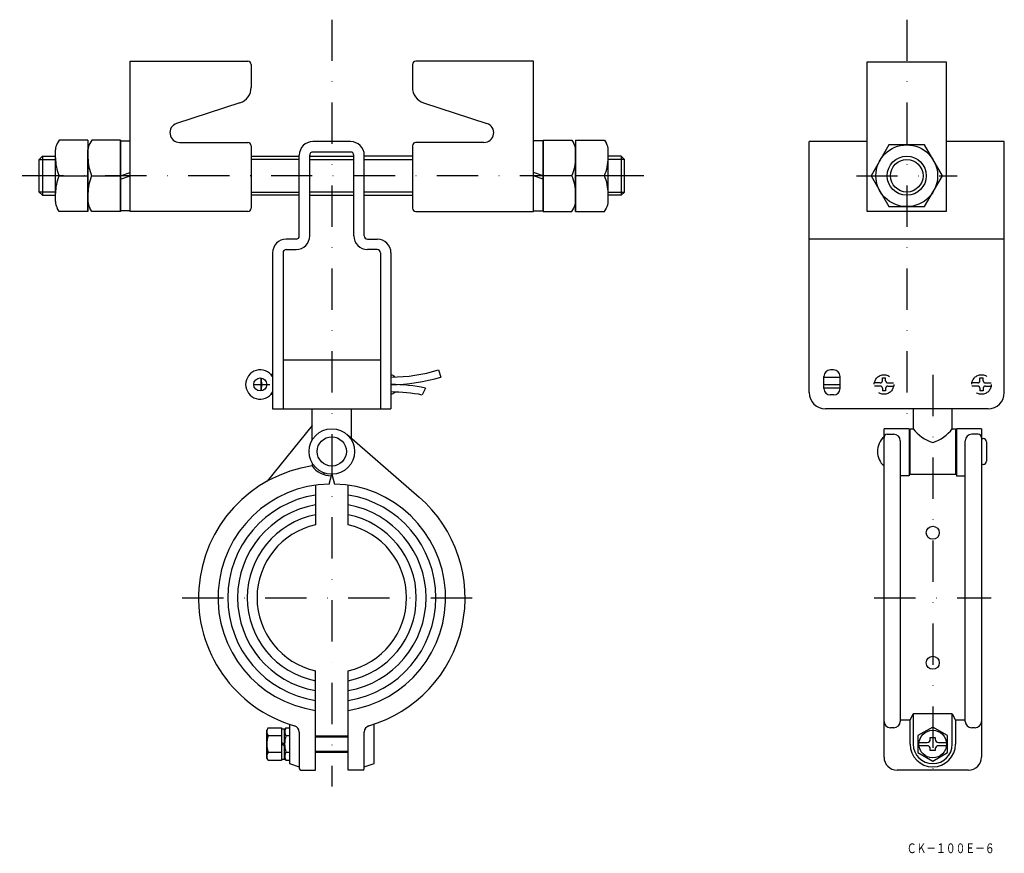
# Model space of a CAD drawing. Extents: x 292 to 594, y -342 to -86.
import ezdxf
from ezdxf.enums import TextEntityAlignment as Align

# ---------------------------------------------------------------- set-up
doc = ezdxf.new("R2010")
doc.units = 0
doc.linetypes.add('BORDER2', pattern=[22.225, 6.35, -3.175, 6.35, -3.175, 0, -3.175])
doc.linetypes.add('DASHDOT', pattern=[25.4, 12.7, -6.35, 0, -6.35])
doc.layers.add('1', color=7, linetype='CONTINUOUS')
doc.styles.add('MDRAFSTD', font='TXT', dxfattribs={"bigfont": 'BIGFONT'})

# ---------------------------------------------------------------- blocks, each defined once
blk = doc.blocks.new('S3', base_point=(322.56, -133.84))
at = {"layer": '1', "color": 7, "linetype": 'CONTINUOUS'}
for p, q in [((313.7, -122.87), (313.09, -123.92)), ((322.56, -122.87), (313.7, -122.87)), ((322.56, -122.87), (322.56, -144.81)), ((312.56, -144.81), (312.56, -125.9)), ((313.7, -144.81), (313.09, -143.76)), ((322.56, -144.81), (313.7, -144.81))]:
    blk.add_line(p, q, dxfattribs=at)
for centre, start, end in [((316.51, -125.9), 150, 180), ((316.51, -141.78), 180, 210)]:
    blk.add_arc(centre, 3.95, start, end, dxfattribs=at)
blk = doc.blocks.new('S4', base_point=(452.56, -133.84))
at = {"layer": '1', "color": 7, "linetype": 'CONTINUOUS'}
for p, q in [((452.56, -122.87), (452.56, -144.81)), ((452.56, -122.87), (461.42, -122.87)), ((461.42, -122.87), (462.03, -123.92)), ((462.56, -144.81), (462.56, -125.9)), ((452.56, -144.81), (461.42, -144.81)), ((461.42, -144.81), (462.03, -143.76))]:
    blk.add_line(p, q, dxfattribs=at)
for centre, start, end in [((458.61, -125.9), 0, 30), ((458.61, -141.78), 330, 0)]:
    blk.add_arc(centre, 3.95, start, end, dxfattribs=at)

msp = doc.modelspace()

# ---------------------------------------------------------------- linework, layer by layer
at = {"layer": '1', "color": 7, "linetype": 'DASHDOT'}
for p, q in [((387.56, -85.84), (387.56, -321.64)), ((564.41, -85.84), (564.41, -208.54)), ((483.56, -133.84), (291.56, -133.84)), ((548.91, -133.84), (579.91, -133.84)), ((572.41, -195.04), (572.41, -321.64)), ((341.56, -263.64), (433.56, -263.64)), ((554.41, -263.64), (590.41, -263.64))]:
    msp.add_line(p, q, dxfattribs=at)
at = {"layer": '1', "color": 7, "linetype": 'CONTINUOUS'}
for p, q in [((325.56, -144.84), (325.56, -98.59)), ((325.56, -98.59), (361.76, -98.59)), ((362.76, -99.59), (362.76, -106.66)), ((412.36, -99.59), (412.36, -106.66)), ((449.56, -98.59), (413.36, -98.59)), ((449.56, -144.84), (449.56, -98.59)), ((552.26, -98.84), (576.56, -98.84)), ((552.26, -144.84), (552.26, -98.84)), ((576.56, -98.84), (576.56, -144.84)), ((359.3, -111.41), (339.83, -117.74)), ((415.81, -111.41), (435.29, -117.74)), ((303.7, -122.87), (303.09, -123.92)), ((312.56, -122.87), (303.7, -122.87)), ((312.56, -122.87), (312.56, -144.81)), ((322.56, -144.59), (322.56, -123.09)), ((322.56, -123.09), (325.56, -123.09)), ((340.76, -123.59), (361.76, -123.59)), ((393.36, -123.34), (381.76, -123.34)), ((434.36, -123.59), (413.36, -123.59)), ((452.56, -123.09), (449.56, -123.09)), ((452.56, -144.59), (452.56, -123.09)), ((462.56, -122.87), (462.56, -144.81)), ((462.56, -122.87), (471.42, -122.87)), ((471.42, -122.87), (472.03, -123.92)), ((552.26, -123.34), (534.41, -123.34)), ((534.41, -200.54), (534.41, -123.34)), ((594.41, -123.34), (576.56, -123.34)), ((594.41, -200.54), (594.41, -123.34)), ((302.56, -141.78), (302.56, -125.9)), ((362.76, -124.59), (362.76, -143.84)), ((393.36, -126.54), (381.76, -126.54)), ((412.36, -124.59), (412.36, -143.84)), ((472.56, -141.78), (472.56, -125.9)), ((558.93, -124.34), (553.44, -133.84)), ((569.9, -124.34), (558.93, -124.34)), ((575.38, -133.84), (569.9, -124.34)), ((298.56, -127.84), (297.56, -128.84)), ((297.56, -138.84), (297.56, -128.84)), ((297.56, -128.84), (302.56, -128.84)), ((298.56, -127.84), (298.56, -139.84)), ((298.56, -127.84), (302.56, -127.84)), ((362.76, -127.84), (377.57, -127.84)), ((377.56, -128.84), (362.76, -128.84)), ((377.56, -152.34), (377.56, -127.54)), ((380.76, -152.34), (380.76, -127.54)), ((380.76, -127.84), (394.36, -127.84)), ((380.76, -128.84), (394.36, -128.84)), ((394.36, -152.34), (394.36, -127.54)), ((412.36, -127.84), (397.55, -127.84)), ((397.56, -152.34), (397.56, -127.54)), ((397.56, -128.84), (412.36, -128.84)), ((476.56, -127.84), (472.56, -127.84)), ((477.56, -128.84), (472.56, -128.84)), ((476.56, -127.84), (477.56, -128.84)), ((476.56, -127.84), (476.56, -139.84)), ((477.56, -138.84), (477.56, -128.84)), ((322.56, -133.84), (325.56, -132.84)), ((452.56, -133.84), (449.56, -132.84)), ((303.7, -133.84), (312.56, -133.84)), ((313.7, -133.84), (322.56, -133.84)), ((322.56, -134.84), (325.56, -133.84)), ((452.56, -134.84), (449.56, -133.84)), ((461.42, -133.84), (452.56, -133.84)), ((471.42, -133.84), (462.56, -133.84)), ((553.44, -133.84), (558.93, -143.34)), ((569.9, -143.34), (575.38, -133.84)), ((297.56, -138.84), (298.56, -139.84)), ((302.56, -138.84), (297.56, -138.84)), ((362.76, -138.84), (377.56, -138.84)), ((394.36, -138.84), (380.76, -138.84)), ((412.36, -138.84), (397.56, -138.84)), ((472.56, -138.84), (477.56, -138.84)), ((477.56, -138.84), (476.56, -139.84)), ((298.56, -139.84), (302.56, -139.84)), ((377.56, -139.84), (362.76, -139.84)), ((380.76, -139.84), (394.36, -139.84)), ((397.56, -139.84), (412.36, -139.84)), ((476.56, -139.84), (472.56, -139.84)), ((303.7, -144.81), (303.09, -143.76)), ((312.56, -144.81), (303.7, -144.81)), ((325.56, -144.59), (322.56, -144.59)), ((361.76, -144.84), (325.56, -144.84)), ((413.36, -144.84), (449.56, -144.84)), ((449.56, -144.59), (452.56, -144.59)), ((462.56, -144.81), (471.42, -144.81)), ((471.42, -144.81), (472.03, -143.76)), ((576.56, -144.84), (552.26, -144.84)), ((558.93, -143.34), (569.9, -143.34)), ((376.56, -153.34), (373.56, -153.34)), ((398.56, -153.34), (401.56, -153.34)), ((594.41, -153.34), (534.41, -153.34)), ((373.56, -156.54), (376.56, -156.54)), ((401.56, -156.54), (398.56, -156.54)), ((369.36, -157.54), (369.36, -205.54)), ((372.56, -157.54), (372.56, -205.54)), ((402.56, -157.54), (402.56, -205.54)), ((405.76, -157.54), (405.76, -205.54)), ((402.56, -190.54), (372.56, -190.54)), ((420.36, -193.56), (421.1, -195.74)), ((541.91, -193.56), (540.91, -193.56)), ((365.83, -200.02), (365.83, -196.06)), ((369.36, -194.97), (368.85, -194.97)), ((538.91, -199.27), (538.91, -195.56)), ((538.91, -195.74), (543.91, -195.74)), ((543.91, -199.27), (543.91, -195.56)), ((363.4, -198.04), (365.83, -198.04)), ((366.07, -198.04), (368.49, -198.04)), ((407.29, -198.02), (407.29, -198.06)), ((416.41, -199.14), (415.37, -201.27)), ((538.91, -198.04), (543.91, -198.04)), ((543.91, -199.14), (538.91, -199.14)), ((369.36, -201.11), (368.85, -201.11)), ((541.91, -201.27), (540.91, -201.27)), ((369.36, -205.54), (405.76, -205.54)), ((381.56, -215.04), (381.56, -205.54)), ((393.56, -205.54), (393.56, -214.58)), ((589.41, -205.54), (539.41, -205.54)), ((566.41, -205.54), (566.41, -211.64)), ((578.41, -211.64), (578.41, -205.54)), ((381.56, -210.64), (367.7, -227.77)), ((565.16, -211.64), (557.41, -211.64)), ((557.41, -312.64), (557.41, -211.64)), ((565.16, -211.64), (565.16, -226.14)), ((565.41, -225.64), (565.41, -211.64)), ((565.41, -211.64), (566.41, -211.64)), ((578.41, -211.64), (579.41, -211.64)), ((579.41, -211.64), (579.41, -225.64)), ((587.41, -211.64), (579.66, -211.64)), ((579.66, -211.64), (579.66, -226.14)), ((587.41, -211.64), (587.41, -312.64)), ((392.15, -213.35), (414.42, -232.66)), ((558.41, -213.35), (560.41, -213.35)), ((586.41, -213.35), (584.41, -213.35)), ((587.41, -214.64), (587.91, -214.64)), ((562.41, -215.35), (562.41, -301.64)), ((565.16, -216.14), (565.41, -216.14)), ((579.41, -216.14), (579.66, -216.14)), ((582.41, -301.64), (582.41, -215.35)), ((588.91, -215.64), (588.91, -221.64)), ((381.56, -222.25), (381.56, -223.14)), ((565.16, -221.14), (565.41, -221.14)), ((579.41, -221.14), (579.66, -221.14)), ((587.91, -222.64), (587.41, -222.64)), ((385.09, -225.19), (385.09, -225.72)), ((386.75, -228.65), (387.56, -225.64)), ((387.56, -225.64), (388.37, -228.65)), ((565.16, -226.14), (562.41, -226.14)), ((565.16, -225.64), (579.66, -225.64)), ((579.66, -226.14), (582.41, -226.14)), ((382.56, -229), (382.56, -241.19)), ((392.56, -241.19), (392.56, -229)), ((382.56, -316.64), (382.56, -286.09)), ((392.56, -316.64), (392.56, -286.09)), ((565.41, -301.31), (566.41, -299.35)), ((578.41, -299.35), (566.41, -299.35)), ((566.41, -299.35), (566.41, -308.64)), ((578.41, -308.64), (578.41, -299.35)), ((578.41, -299.35), (579.41, -301.31)), ((374.56, -302.53), (374.56, -314.64)), ((400.56, -314.64), (400.56, -302.53)), ((565.41, -301.31), (562.41, -301.31)), ((565.41, -308.64), (565.41, -301.31)), ((582.41, -301.31), (579.41, -301.31)), ((579.41, -301.31), (579.41, -308.64)), ((367.95, -303.64), (367.56, -304.31)), ((367.56, -312.97), (367.56, -304.31)), ((367.95, -303.64), (372.06, -303.64)), ((372.06, -303.64), (372.06, -313.64)), ((373.06, -304.04), (372.06, -304.04)), ((373.45, -303.64), (373.06, -304.31)), ((373.06, -313.24), (373.06, -304.04)), ((373.45, -303.64), (374.56, -303.64)), ((377.56, -304.93), (377.56, -316.14)), ((397.56, -316.14), (397.56, -304.93)), ((560.41, -303.64), (559.41, -303.64)), ((572.41, -303.39), (567.86, -306.01)), ((576.96, -306.01), (572.41, -303.39)), ((585.41, -303.64), (584.41, -303.64)), ((372.06, -306.14), (367.95, -306.14)), ((372.06, -308.06), (373.06, -308.64)), ((373.06, -309.22), (372.06, -308.64)), ((374.56, -306.14), (373.45, -306.14)), ((382.56, -306.14), (392.56, -306.14)), ((382.56, -306.39), (392.56, -306.39)), ((567.86, -306.01), (567.86, -311.27)), ((568.19, -308.14), (570.66, -308.14)), ((571.66, -306.64), (573.16, -306.64)), ((571.66, -307.14), (571.66, -306.64)), ((573.16, -306.64), (573.16, -307.14)), ((574.16, -308.14), (576.63, -308.14)), ((576.96, -311.27), (576.96, -306.01)), ((367.95, -311.14), (372.06, -311.14)), ((373.45, -311.14), (374.56, -311.14)), ((392.56, -310.89), (382.56, -310.89)), ((382.56, -311.14), (392.56, -311.14)), ((567.86, -311.27), (572.41, -313.89)), ((570.66, -309.14), (568.19, -309.14)), ((571.66, -310.64), (571.66, -310.14)), ((573.16, -310.64), (571.66, -310.64)), ((572.41, -313.89), (576.96, -311.27)), ((573.16, -310.14), (573.16, -310.64)), ((576.63, -309.14), (574.16, -309.14)), ((367.95, -313.64), (367.56, -312.97)), ((372.06, -313.64), (367.95, -313.64)), ((372.06, -313.24), (373.06, -313.24)), ((373.45, -313.64), (373.06, -312.97)), ((374.56, -313.64), (373.45, -313.64)), ((374.56, -314.64), (377.56, -315.64)), ((397.56, -315.64), (400.56, -314.64)), ((378.06, -316.64), (382.56, -316.64)), ((397.06, -316.64), (392.56, -316.64)), ((583.41, -316.64), (561.41, -316.64))]:
    msp.add_line(p, q, dxfattribs=at)
at = {"layer": '1', "color": 7, "linetype": 'BORDER2'}
for p, q in [((556.91, -196.04), (557.91, -196.04)), ((556.91, -196.87), (556.91, -196.04)), ((557.91, -196.87), (557.91, -196.04)), ((586.91, -196.04), (587.91, -196.04)), ((586.91, -196.87), (586.91, -196.04)), ((587.91, -196.87), (587.91, -196.04)), ((556.25, -197.54), (554.46, -197.54)), ((556.25, -198.54), (554.46, -198.54)), ((556.91, -199.21), (556.91, -200.04)), ((557.91, -199.21), (557.91, -200.04)), ((558.58, -197.54), (560.37, -197.54)), ((558.58, -198.54), (560.37, -198.54)), ((586.25, -197.54), (584.46, -197.54)), ((586.25, -198.54), (584.46, -198.54)), ((586.91, -199.21), (586.91, -200.04)), ((587.91, -199.21), (587.91, -200.04)), ((588.58, -197.54), (590.37, -197.54)), ((588.58, -198.54), (590.37, -198.54)), ((557.91, -200.04), (556.91, -200.04)), ((587.91, -200.04), (586.91, -200.04))]:
    msp.add_line(p, q, dxfattribs=at)
at = {"layer": '1', "color": 7, "linetype": 'CONTINUOUS'}
for centre, radius in [((564.41, -133.84), 9.5), ((564.41, -133.84), 6), ((564.41, -133.84), 5), ((365.56, -198.04), 2), ((387.56, -218.64), 7), ((387.56, -218.64), 4.5), ((572.41, -243.64), 2), ((572.41, -283.64), 2), ((572.41, -308.64), 4.25)]:
    msp.add_circle(centre, radius, dxfattribs=at)
at = {"layer": '1', "color": 7, "linetype": 'BORDER2'}
for centre in [(557.41, -198.04), (587.41, -198.04)]:
    msp.add_circle(centre, 3, dxfattribs=at)
at = {"layer": '1', "color": 7, "linetype": 'CONTINUOUS'}
for centre, radius, start, end in [((361.76, -99.59), 1, 0, 90), ((413.36, -99.59), 1, 90, 180), ((357.76, -106.66), 5, 288, 0), ((417.36, -106.66), 5, 180, 252), ((340.76, -120.59), 3, 108, 270), ((434.36, -120.59), 3, 270, 72), ((306.51, -125.9), 3.95, 150, 180), ((361.76, -124.59), 1, 0, 90), ((381.76, -127.54), 4.2, 90, 180), ((393.36, -127.54), 4.2, 0, 90), ((413.36, -124.59), 1, 90, 180), ((468.61, -125.9), 3.95, 0, 30), ((381.76, -127.54), 1, 89.9996, 180), ((393.36, -127.54), 1, 0, 89.9996), ((316.36, -128.36), 13.8, 180, 203.4266), ((326.36, -128.36), 13.8, 180, 203.4266), ((448.76, -128.36), 13.8, 336.5734, 0), ((458.76, -128.36), 13.8, 336.5734, 0), ((316.36, -139.33), 13.8, 156.5734, 180), ((326.36, -139.33), 13.8, 156.5734, 180), ((448.76, -139.33), 13.8, 0, 23.4266), ((458.76, -139.33), 13.8, 0, 23.4266), ((306.51, -141.78), 3.95, 180, 210), ((468.61, -141.78), 3.95, 330, 0), ((361.76, -143.84), 1, 270, 0), ((413.36, -143.84), 1, 180, 270), ((373.56, -157.54), 4.2, 90, 180), ((376.56, -152.34), 4.2, 270, 0), ((376.56, -152.34), 1, 270, 0), ((398.56, -152.34), 4.2, 180, 270), ((398.56, -152.34), 1, 180, 270), ((401.56, -157.54), 4.2, 0, 90), ((373.56, -157.54), 1, 90, 180), ((401.56, -157.54), 1, 0, 90), ((365.56, -198.04), 4.5, 32.3875, 327.6125), ((405.76, -145.74), 50, 270, 286.9831), ((540.91, -195.56), 2, 90, 180), ((541.91, -195.56), 2, 0, 90), ((370.52, -196.55), 4.7, 174.0416, 198.5086), ((404.81, -198.04), 3.15, 47.3646, 72.5077), ((405.76, -145.74), 52.3, 270, 287.0551), ((370.52, -199.53), 4.7, 161.4914, 185.9584), ((405.76, -250.34), 52.3, 78.2446, 90), ((404.81, -198.04), 3.15, 359.157, 0.843), ((540.91, -199.27), 2, 180, 270), ((541.91, -199.27), 2, 270, 0), ((405.76, -250.34), 50, 78.9152, 90), ((404.81, -198.04), 3.15, 287.4923, 312.6354), ((539.41, -200.54), 5, 180, 270), ((589.41, -200.54), 5, 270, 0), ((575.99, -204.41), 12, 217.0554, 252.6593), ((568.84, -204.41), 12, 287.3407, 322.9446), ((561.48, -218.64), 6.06, 132.075, 227.925), ((558.41, -214.35), 1, 90, 180), ((560.41, -215.35), 2, 0, 90), ((584.41, -215.35), 2, 90, 180), ((586.41, -214.35), 1, 0, 90), ((587.91, -215.64), 1, 0, 90), ((387.56, -263.64), 41, 98.4704, 253.7953), ((387.56, -218.64), 7.5, 216.3676, 268.9789), ((587.91, -221.64), 1, 270, 0), ((387.56, -263.64), 35, 91.3201, 261.7868), ((387.56, -263.64), 35, 278.2132, 88.6799), ((387.56, -263.64), 32, 98.9893, 261.0107), ((387.56, -263.64), 32, 278.9893, 81.0107), ((387.56, -263.64), 41, 286.2047, 49.0739), ((387.56, -263.64), 29, 99.9282, 260.0718), ((387.56, -263.64), 29, 279.9282, 80.0718), ((387.56, -263.64), 26, 101.0875, 258.9125), ((387.56, -263.64), 26, 281.0875, 78.9125), ((387.56, -263.64), 23, 102.5559, 257.4441), ((387.56, -263.64), 23, 282.5559, 77.4441), ((559.41, -301.64), 2, 180, 270), ((560.41, -301.64), 2, 270, 0), ((584.41, -301.64), 2, 180, 270), ((585.41, -301.64), 2, 270, 0), ((369.77, -304.89), 2.21, 154.3842, 214.3842), ((375.27, -304.89), 2.21, 154.3842, 214.3842), ((375.56, -304.93), 2, 0, 73.7953), ((399.56, -304.93), 2, 106.2047, 180), ((375.83, -308.64), 8.27, 162.412, 197.588), ((381.33, -308.64), 8.27, 162.412, 197.588), ((572.41, -308.64), 7, 180, 0), ((572.41, -308.64), 6, 180, 0), ((570.66, -307.14), 1, 270, 0), ((574.16, -307.14), 1, 180, 270), ((369.77, -312.39), 2.21, 145.6158, 205.6158), ((375.27, -312.39), 2.21, 145.6158, 205.6158), ((570.66, -310.14), 1, 0, 90), ((574.16, -310.14), 1, 90, 180), ((561.41, -312.64), 4, 180, 270), ((583.41, -312.64), 4, 270, 0), ((378.06, -316.14), 0.5, 180, 270), ((397.06, -316.14), 0.5, 270, 0)]:
    msp.add_arc(centre, radius, start, end, dxfattribs=at)
at = {"layer": '1', "color": 7, "linetype": 'BORDER2'}
for centre, start, end in [((556.25, -196.87), 270, 0), ((556.25, -199.21), 0, 90), ((558.58, -196.87), 180, 270), ((558.58, -199.21), 90, 180), ((586.25, -196.87), 270, 0), ((586.25, -199.21), 0, 90), ((588.58, -196.87), 180, 270), ((588.58, -199.21), 90, 180)]:
    msp.add_arc(centre, 0.667, start, end, dxfattribs=at)

# ---------------------------------------------------------------- block references
at = {"layer": '1', "color": 7, "linetype": 'CONTINUOUS'}
for name, p in [('S3', (322.56, -133.84)), ('S4', (452.56, -133.84))]:
    msp.add_blockref(name, p, dxfattribs=at)

# ---------------------------------------------------------------- texts
at = {"layer": '1', "color": 7, "linetype": 'CONTINUOUS', "style": 'MDRAFSTD', "width": 0.86983}
msp.add_text('ＣＫ－１００Ｅ－６', height=3, dxfattribs=at).set_placement((564.41, -342.18), (591.45, -342.18), align=Align.FIT)

doc.saveas('drawing.dxf')
